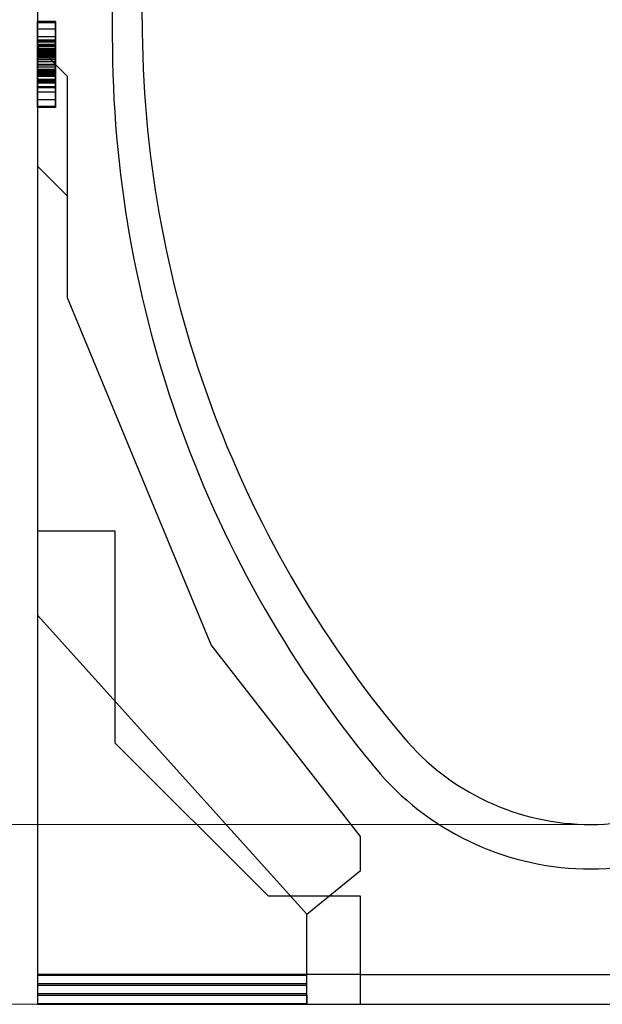
# Model space of a CAD drawing. Units: millimetres. Extents: x 0 to 733, y 0 to 1309.
# Drawn here: x 55 to 103, y 100 to 182 of the extents above; entities that cross this region are included whole.
import ezdxf

# ---------------------------------------------------------------- set-up
doc = ezdxf.new("R2010")
doc.units = ezdxf.units.MM
doc.styles.add('SLDTEXTSTYLE1', font='TXT', dxfattribs={"width": 0.75})
doc.dimstyles.new('SLDDIMSTYLE0', dxfattribs={"dimtxt": 3.5, "dimasz": 3.302, "dimexe": 0, "dimexo": 0.0625, "dimgap": 0.875, "dimtad": 1, "dimdec": 0, "dimlfac": 2, "dimrnd": 1e-09, "dimzin": 12, "dimdsep": 46, "dimtxsty": 'SLDTEXTSTYLE1', "dimsah": 1, "dimcen": 0.09, "dimadec": 0, "dimazin": 3, "dimtfac": 1, "dimtdec": 0, "dimtofl": 0, "dimtmove": 0, "dimatfit": 3, "dimfxl": 0, "dimfrac": 2, "dimtolj": 1, "dimtzin": 12, "dimarcsym": 0})
doc.dimstyles.new('SLDDIMSTYLE2', dxfattribs={"dimtxt": 3.5, "dimasz": 3.302, "dimexe": 0, "dimexo": 0.0625, "dimgap": 0.875, "dimtad": 1, "dimlfac": 2, "dimrnd": 1e-09, "dimzin": 12, "dimdsep": 46, "dimtxsty": 'SLDTEXTSTYLE1', "dimsah": 1, "dimcen": 0.09, "dimadec": 0, "dimazin": 3, "dimtfac": 1, "dimtofl": 0, "dimtmove": 0, "dimatfit": 3, "dimfxl": 0, "dimfrac": 2, "dimtolj": 1, "dimtzin": 12, "dimarcsym": 0})

# ---------------------------------------------------------------- blocks, each defined once
blk = doc.blocks.new('_D')
at = {"color": 179, "linetype": 'Continuous', "lineweight": 18}
for p, q in [((101.472, 115.012), (39.222, 115.012)), ((40.222, 115.012), (40.222, 99.987)), ((82.222, 99.987), (39.222, 99.987))]:
    blk.add_line(p, q, dxfattribs=at)
for points in [[(40.222, 115.012), (39.714, 111.71), (40.73, 111.71)], [(40.222, 99.987), (40.73, 103.289), (39.714, 103.289)]]:
    blk.add_solid(points, dxfattribs=at)
at = {"color": 179, "linetype": 'Continuous', "lineweight": 18, "insert": (35.71, 104.913), "char_height": 3.5, "attachment_point": 1, "rotation": 90, "style": 'SLDTEXTSTYLE1'}
blk.add_mtext('30', dxfattribs=at)
blk = doc.blocks.new('_D_5')
at = {"color": 179, "linetype": 'Continuous', "lineweight": 18}
for p, q in [((56.284, 210.012), (39.222, 210.012)), ((40.222, 210.012), (40.222, 115.012)), ((101.472, 115.012), (39.222, 115.012))]:
    blk.add_line(p, q, dxfattribs=at)
for centre, start, end in [((37.444, 160.835), 63.43495, 116.56505), ((37.444, 164.189), 243.43495, 296.56505)]:
    blk.add_arc(centre, 6.212, start, end, dxfattribs=at)
for points in [[(40.222, 210.012), (39.714, 206.71), (40.73, 206.71)], [(40.222, 115.012), (40.73, 118.314), (39.714, 118.314)]]:
    blk.add_solid(points, dxfattribs=at)
at = {"color": 179, "linetype": 'Continuous', "lineweight": 18, "insert": (35.71, 158.633), "char_height": 3.5, "attachment_point": 1, "rotation": 90, "style": 'SLDTEXTSTYLE1'}
blk.add_mtext('190', dxfattribs=at)
blk = doc.blocks.new('_D_6')
at = {"color": 179, "linetype": 'Continuous', "lineweight": 18}
for p, q in [((56.284, 210.012), (29.387, 210.012)), ((30.387, 210.012), (30.387, 100.012)), ((55.222, 100.012), (29.387, 100.012))]:
    blk.add_line(p, q, dxfattribs=at)
for centre, start, end in [((27.609, 153.335), 63.43495, 116.56505), ((27.609, 156.689), 243.43495, 296.56505)]:
    blk.add_arc(centre, 6.212, start, end, dxfattribs=at)
for points in [[(30.387, 210.012), (29.879, 206.71), (30.895, 206.71)], [(30.387, 100.012), (30.895, 103.314), (29.879, 103.314)]]:
    blk.add_solid(points, dxfattribs=at)
at = {"color": 179, "linetype": 'Continuous', "lineweight": 18, "insert": (25.875, 151.133), "char_height": 3.5, "attachment_point": 1, "rotation": 90, "style": 'SLDTEXTSTYLE1'}
blk.add_mtext('220', dxfattribs=at)

msp = doc.modelspace()

# ---------------------------------------------------------------- linework, layer by layer
at = {"color": 7, "linetype": 'Continuous', "lineweight": 25}
for p, q in [((56.222, 199.2119), (56.222, 139.5119)), ((64.972, 182.2619), (64.972, 198.7119)), ((56.222, 185.2048), (56.222, 139.5119)), ((64.972, 182.2619), (64.972, 185.7505)), ((62.472, 183.7619), (62.472, 180.8699)), ((56.222, 182.1028), (56.222, 175.0119)), ((57.722, 182.1028), (56.222, 182.1028)), ((56.222, 175.0119), (56.222, 182.0119)), ((56.222, 177.9338), (56.222, 182.0119)), ((56.222, 177.0346), (56.222, 182.0119)), ((56.222, 182.0119), (56.222, 180.5574)), ((56.222, 178.2861), (56.222, 182.0119)), ((57.722, 182.0119), (56.222, 182.0119)), ((57.722, 182.1028), (57.722, 175.0119)), ((57.722, 182.0119), (57.722, 175.0119)), ((57.722, 182.0119), (57.722, 177.9338)), ((57.722, 177.0346), (57.722, 182.0119)), ((57.722, 182.0119), (57.722, 180.5574)), ((57.722, 178.2861), (57.722, 182.0119)), ((56.222, 179.7804), (56.222, 181.4665)), ((56.222, 181.4665), (56.222, 179.2832)), ((57.722, 181.4665), (56.222, 181.4665)), ((57.722, 179.7804), (57.722, 181.4665)), ((57.722, 181.4665), (57.722, 179.2832)), ((57.722, 180.8301), (56.222, 180.8301)), ((56.222, 180.5574), (56.222, 179.3727)), ((57.722, 180.5574), (56.222, 180.5574)), ((56.222, 180.5574), (56.222, 179.1937)), ((56.222, 180.4665), (56.222, 178.921)), ((57.722, 180.4665), (56.222, 180.4665)), ((56.222, 178.7392), (56.222, 180.3755)), ((56.222, 180.3755), (56.222, 176.6483)), ((57.722, 180.3755), (56.222, 180.3755)), ((57.722, 180.198), (56.222, 180.198)), ((56.222, 180.1951), (56.222, 177.6483)), ((57.722, 180.1951), (56.222, 180.1951)), ((57.722, 180.5574), (57.722, 179.1937)), ((57.722, 180.5574), (57.722, 179.3727)), ((57.722, 180.4665), (57.722, 178.921)), ((57.722, 180.3755), (57.722, 176.6483)), ((57.722, 178.7392), (57.722, 180.3755)), ((57.722, 180.1951), (57.722, 177.6483)), ((57.722, 180.1625), (56.222, 180.1625)), ((57.722, 180.1255), (56.222, 180.1255)), ((56.222, 179.7392), (56.222, 180.0261)), ((57.722, 180.0261), (56.222, 180.0261)), ((56.222, 180.0119), (56.222, 102.4244)), ((56.222, 180.0119), (56.222, 132.5119)), ((56.222, 180.0119), (56.222, 101.716)), ((56.222, 180.0119), (56.222, 100.7576)), ((56.222, 180.0119), (56.222, 100.0492)), ((58.722, 177.5119), (56.222, 180.0119)), ((57.722, 180.0105), (56.222, 180.0105)), ((57.722, 179.867), (56.222, 179.867)), ((56.222, 178.5119), (56.222, 179.7804)), ((57.722, 179.7804), (56.222, 179.7804)), ((57.722, 179.7392), (56.222, 179.7392)), ((56.222, 179.6909), (56.222, 179.4665)), ((57.722, 179.6909), (56.222, 179.6909)), ((56.222, 175.0119), (56.222, 179.5744)), ((57.722, 179.5744), (56.222, 179.5744)), ((56.222, 179.4665), (56.222, 179.5034)), ((57.722, 179.5034), (56.222, 179.5034)), ((57.722, 179.4665), (56.222, 179.4665)), ((57.722, 179.4451), (56.222, 179.4451)), ((57.722, 179.3727), (56.222, 179.3727)), ((57.722, 179.7392), (57.722, 180.0261)), ((57.722, 178.5119), (57.722, 179.7804)), ((57.722, 179.6909), (57.722, 179.4665)), ((57.722, 175.0119), (57.722, 179.5744)), ((57.722, 179.4665), (57.722, 179.5034)), ((56.222, 179.2832), (56.222, 177.6966)), ((57.722, 179.2832), (56.222, 179.2832)), ((57.722, 179.2648), (56.222, 179.2648)), ((57.722, 179.1937), (56.222, 179.1937)), ((57.722, 179.1611), (56.222, 179.1611)), ((57.722, 179.1525), (56.222, 179.1525)), ((57.722, 179.0801), (56.222, 179.0801)), ((56.222, 179.0687), (56.222, 175.0119)), ((57.722, 179.0687), (56.222, 179.0687)), ((56.222, 178.5048), (56.222, 179.0432)), ((57.722, 179.0432), (56.222, 179.0432)), ((57.722, 178.921), (56.222, 178.921)), ((57.722, 178.7392), (56.222, 178.7392)), ((57.722, 179.2832), (57.722, 177.6966)), ((57.722, 175.0119), (57.722, 179.0687)), ((57.722, 178.5048), (57.722, 179.0432)), ((56.222, 177.269), (56.222, 178.5119)), ((57.722, 178.5119), (56.222, 178.5119)), ((57.722, 178.5048), (56.222, 178.5048)), ((57.722, 178.4665), (56.222, 178.4665)), ((56.222, 178.0119), (56.222, 178.2861)), ((57.722, 178.2861), (56.222, 178.2861)), ((56.222, 178.1028), (56.222, 176.5574)), ((57.722, 178.1028), (56.222, 178.1028)), ((57.722, 178.0119), (56.222, 178.0119)), ((57.722, 177.9338), (56.222, 177.9338)), ((57.722, 177.9295), (56.222, 177.9295)), ((57.722, 177.8528), (56.222, 177.8528)), ((56.222, 177.8301), (56.222, 175.0119)), ((56.222, 177.8301), (56.222, 177.5119)), ((57.722, 177.8301), (56.222, 177.8301)), ((57.722, 177.8003), (56.222, 177.8003)), ((57.722, 177.7875), (56.222, 177.7875)), ((57.722, 177.7633), (56.222, 177.7633)), ((57.722, 177.7562), (56.222, 177.7562)), ((57.722, 177.7463), (56.222, 177.7463)), ((57.722, 177.7378), (56.222, 177.7378)), ((57.722, 177.269), (57.722, 178.5119)), ((57.722, 178.0119), (57.722, 178.2861)), ((57.722, 178.1028), (57.722, 176.5574)), ((57.722, 177.8301), (57.722, 175.0119)), ((57.722, 177.8301), (57.722, 177.5119)), ((56.222, 177.6966), (56.222, 175.5574)), ((57.722, 177.6966), (56.222, 177.6966)), ((57.722, 177.6483), (56.222, 177.6483)), ((56.222, 177.6227), (56.222, 177.6412)), ((57.722, 177.6412), (56.222, 177.6412)), ((57.722, 177.6227), (56.222, 177.6227)), ((57.722, 177.5119), (56.222, 177.5119)), ((56.222, 175.5574), (56.222, 177.269)), ((57.722, 177.269), (56.222, 177.269)), ((56.222, 177.2633), (56.222, 177.2335)), ((57.722, 177.2633), (56.222, 177.2633)), ((57.722, 177.2335), (56.222, 177.2335)), ((56.222, 176.965), (56.222, 177.1937)), ((56.222, 177.1937), (56.222, 177.1653)), ((57.722, 177.1937), (56.222, 177.1937)), ((57.722, 177.1653), (56.222, 177.1653)), ((57.722, 177.0346), (56.222, 177.0346)), ((57.722, 176.965), (56.222, 176.965)), ((57.722, 177.6966), (57.722, 175.5574)), ((57.722, 177.6227), (57.722, 177.6412)), ((57.722, 175.5574), (57.722, 177.269)), ((57.722, 177.2633), (57.722, 177.2335)), ((57.722, 177.1937), (57.722, 177.1653)), ((57.722, 176.965), (57.722, 177.1937)), ((58.722, 159.0119), (58.722, 177.5119)), ((56.222, 176.6483), (56.222, 175.0119)), ((57.722, 176.6483), (56.222, 176.6483)), ((57.722, 176.5574), (56.222, 176.5574)), ((56.222, 175.0119), (56.222, 176.1937)), ((57.722, 176.1937), (56.222, 176.1937)), ((57.722, 176.6483), (57.722, 175.0119)), ((57.722, 176.1937), (57.722, 175.0119)), ((57.722, 175.5574), (56.222, 175.5574)), ((57.722, 175.0119), (56.222, 175.0119)), ((57.722, 174.921), (56.222, 174.921)), ((56.222, 170.0119), (56.222, 132.5119)), ((56.222, 170.0119), (56.222, 100.8826)), ((56.222, 170.0119), (56.222, 101.591)), ((58.722, 167.5119), (56.222, 170.0119)), ((58.722, 159.0119), (58.722, 167.5119)), ((70.722, 130.0119), (58.722, 159.0119)), ((56.222, 139.5119), (56.222, 102.5119)), ((56.222, 139.5119), (56.222, 100.0117)), ((62.722, 139.5119), (56.222, 139.5119)), ((62.722, 121.8119), (62.722, 139.5119)), ((56.222, 132.5119), (78.722, 107.5119)), ((83.222, 114.0119), (70.722, 130.0119)), ((75.522, 109.0119), (62.722, 121.8119)), ((83.222, 111.1769), (83.222, 114.0119)), ((78.722, 107.5119), (83.222, 111.1769)), ((83.222, 109.0119), (75.522, 109.0119)), ((83.222, 102.4869), (83.222, 109.0119)), ((83.222, 99.9867), (83.222, 109.0119)), ((83.222, 100.0117), (83.222, 109.0119)), ((83.222, 102.5119), (83.222, 109.0119)), ((78.722, 102.4244), (78.722, 107.5119)), ((78.722, 101.716), (78.722, 107.5119)), ((78.722, 101.591), (78.722, 107.5119)), ((78.722, 100.8826), (78.722, 107.5119)), ((78.722, 100.0492), (78.722, 107.5119)), ((78.722, 100.7576), (78.722, 107.5119)), ((56.222, 102.5119), (56.222, 102.4244)), ((56.222, 102.5119), (83.222, 102.5119)), ((56.222, 102.4244), (78.722, 102.4244)), ((78.722, 101.716), (78.722, 102.4244)), ((83.222, 102.5119), (83.222, 102.4869)), ((83.222, 102.4869), (121.722, 102.4869)), ((56.222, 101.716), (56.222, 101.591)), ((56.222, 101.716), (78.722, 101.716)), ((56.222, 101.591), (78.722, 101.591)), ((78.722, 100.8826), (78.722, 101.591)), ((56.222, 100.8826), (56.222, 100.7576)), ((56.222, 100.8826), (78.722, 100.8826)), ((56.222, 100.7576), (78.722, 100.7576)), ((78.722, 100.7576), (78.722, 100.0492)), ((56.222, 100.0492), (56.222, 100.0117)), ((56.222, 100.0492), (78.722, 100.0492)), ((56.222, 100.0117), (83.222, 100.0117)), ((83.222, 100.0117), (83.222, 99.9867)), ((83.222, 99.9867), (121.722, 99.9867))]:
    msp.add_line(p, q, dxfattribs=at)
for centre, radius, start, end in [((158.2523, 182.2616), 93.2803, 179.999785, 219.966673), ((158.2523, 182.2616), 93.2803, 179.999785, 219.966673), ((158.2522, 180.7616), 95.7803, 179.935176, 219.966673), ((158.2522, 180.7616), 95.7803, 179.935176, 219.966673), ((102.472, 135.5119), 20.5, 219.967356, 320.032644), ((102.472, 135.5119), 20.5, 219.967356, 320.032644), ((102.472, 134.8242), 23.5301, 221.483259, 318.516741), ((102.472, 134.8242), 23.5301, 221.483259, 318.516741)]:
    msp.add_arc(centre, radius, start, end, dxfattribs=at)
for points, knots in [([(56.222, 180.0261), (56.222, 180.3868), (56.222, 181.1074), (56.222, 181.7805), (56.222, 182.0658), (56.222, 182.0905), (56.222, 182.1028)], [0, 0, 0, 0, 0.279568, 0.5583993, 0.7789898, 1, 1, 1, 1]), ([(56.222, 177.7633), (56.222, 178.1435), (56.222, 178.9042), (56.222, 179.9877), (56.222, 180.9119), (56.222, 181.5954), (56.222, 182.0294), (56.222, 182.0783), (56.222, 182.1028)], [0, 0, 0, 0, 0.18675785, 0.37368819, 0.56033682, 0.70704382, 0.85350852, 1, 1, 1, 1]), ([(56.222, 182.1028), (56.222, 182.089), (56.222, 182.0615), (56.222, 181.6713), (56.222, 180.9843), (56.222, 180.4601), (56.222, 180.198)], [0, 0, 0, 0, 0.2811575, 0.5605304, 0.7802833, 1, 1, 1, 1]), ([(56.222, 177.7875), (56.222, 178.2106), (56.222, 179.0567), (56.222, 180.2321), (56.222, 181.1539), (56.222, 181.7626), (56.222, 182.0644), (56.222, 182.09), (56.222, 182.1028)], [0, 0, 0, 0, 0.186668, 0.3733192, 0.5597864, 0.7065435, 0.8530763, 1, 1, 1, 1]), ([(56.222, 182.1028), (56.222, 182.0902), (56.222, 182.065), (56.222, 181.7808), (56.222, 181.1454), (56.222, 180.2314), (56.222, 179.518), (56.222, 179.1611)], [0, 0, 0, 0, 0.1871793, 0.373972, 0.560231, 0.7799425, 1, 1, 1, 1]), ([(56.222, 177.8528), (56.222, 178.2627), (56.222, 179.0828), (56.222, 180.2365), (56.222, 181.2686), (56.222, 181.9949), (56.222, 182.0668), (56.222, 182.1028)], [0, 0, 0, 0, 0.1868698, 0.373903, 0.5605535, 0.7800368, 1, 1, 1, 1]), ([(56.222, 182.1028), (56.222, 182.0792), (56.222, 182.0322), (56.222, 181.4615), (56.222, 180.619), (56.222, 180.0004), (56.222, 179.6909)], [0, 0, 0, 0, 0.2805652, 0.5597015, 0.7797275, 1, 1, 1, 1]), ([(56.222, 182.1028), (56.222, 182.0571), (56.222, 181.9657), (56.222, 181.2779), (56.222, 180.3634), (56.222, 179.7516), (56.222, 179.4451)], [0, 0, 0, 0, 0.2796648, 0.5592212, 0.7792138, 1, 1, 1, 1]), ([(56.222, 180.3755), (56.222, 180.6323), (56.222, 181.0909), (56.222, 181.7936), (56.222, 182.1028)], [0, 0, 0, 0, 0.5600043, 1, 1, 1, 1]), ([(56.222, 182.0119), (56.222, 181.9994), (56.222, 181.9743), (56.222, 181.6924), (56.222, 181.0502), (56.222, 180.13), (56.222, 179.4304), (56.222, 179.0801)], [0, 0, 0, 0, 0.187193, 0.3738825, 0.560059, 0.7797399, 1, 1, 1, 1]), ([(56.222, 182.0119), (56.222, 181.9981), (56.222, 181.9705), (56.222, 181.5074), (56.222, 180.8451), (56.222, 180.3901), (56.222, 180.1625)], [0, 0, 0, 0, 0.2809192, 0.5590868, 0.779449, 1, 1, 1, 1]), ([(57.722, 182.1028), (57.722, 182.089), (57.722, 182.0615), (57.722, 181.6713), (57.722, 180.9843), (57.722, 180.4601), (57.722, 180.198)], [0, 0, 0, 0, 0.2811575, 0.5605304, 0.7802833, 1, 1, 1, 1]), ([(57.722, 180.0261), (57.722, 180.3868), (57.722, 181.1074), (57.722, 181.7805), (57.722, 182.0658), (57.722, 182.0905), (57.722, 182.1028)], [0, 0, 0, 0, 0.279568, 0.5583993, 0.7789898, 1, 1, 1, 1]), ([(57.722, 177.7875), (57.722, 178.2106), (57.722, 179.0567), (57.722, 180.2321), (57.722, 181.1539), (57.722, 181.7626), (57.722, 182.0644), (57.722, 182.09), (57.722, 182.1028)], [0, 0, 0, 0, 0.186668, 0.3733192, 0.5597864, 0.7065435, 0.8530763, 1, 1, 1, 1]), ([(57.722, 182.1028), (57.722, 182.0902), (57.722, 182.065), (57.722, 181.7808), (57.722, 181.1454), (57.722, 180.2314), (57.722, 179.518), (57.722, 179.1611)], [0, 0, 0, 0, 0.1871793, 0.373972, 0.560231, 0.7799425, 1, 1, 1, 1]), ([(57.722, 182.1028), (57.722, 182.0792), (57.722, 182.0322), (57.722, 181.4615), (57.722, 180.619), (57.722, 180.0004), (57.722, 179.6909)], [0, 0, 0, 0, 0.2805652, 0.5597015, 0.7797275, 1, 1, 1, 1]), ([(57.722, 177.8528), (57.722, 178.2627), (57.722, 179.0828), (57.722, 180.2365), (57.722, 181.2686), (57.722, 181.9949), (57.722, 182.0668), (57.722, 182.1028)], [0, 0, 0, 0, 0.1868698, 0.373903, 0.5605535, 0.7800368, 1, 1, 1, 1]), ([(57.722, 180.3755), (57.722, 180.6323), (57.722, 181.0909), (57.722, 181.7936), (57.722, 182.1028)], [0, 0, 0, 0, 0.5600043, 1, 1, 1, 1]), ([(57.722, 177.7633), (57.722, 178.1435), (57.722, 178.9042), (57.722, 179.9877), (57.722, 180.9119), (57.722, 181.5954), (57.722, 182.0294), (57.722, 182.0783), (57.722, 182.1028)], [0, 0, 0, 0, 0.18675785, 0.37368819, 0.56033682, 0.70704382, 0.85350852, 1, 1, 1, 1]), ([(57.722, 182.1028), (57.722, 182.0571), (57.722, 181.9657), (57.722, 181.2779), (57.722, 180.3634), (57.722, 179.7516), (57.722, 179.4451)], [0, 0, 0, 0, 0.2796648, 0.5592212, 0.7792138, 1, 1, 1, 1]), ([(57.722, 182.0119), (57.722, 181.9981), (57.722, 181.9705), (57.722, 181.5074), (57.722, 180.8451), (57.722, 180.3901), (57.722, 180.1625)], [0, 0, 0, 0, 0.2809192, 0.5590868, 0.779449, 1, 1, 1, 1]), ([(57.722, 182.0119), (57.722, 181.9994), (57.722, 181.9743), (57.722, 181.6924), (57.722, 181.0502), (57.722, 180.13), (57.722, 179.4304), (57.722, 179.0801)], [0, 0, 0, 0, 0.187193, 0.3738825, 0.560059, 0.7797399, 1, 1, 1, 1]), ([(56.222, 180.8301), (56.222, 180.8066), (56.222, 180.7595), (56.222, 180.3222), (56.222, 179.9606), (56.222, 179.7392)], [0, 0, 0, 0, 0.278465, 0.5583116, 1, 1, 1, 1]), ([(56.222, 180.1255), (56.222, 180.234), (56.222, 180.4504), (56.222, 180.6784), (56.222, 180.8059), (56.222, 180.822), (56.222, 180.8301)], [0, 0, 0, 0, 0.2799159, 0.5586368, 0.7794126, 1, 1, 1, 1]), ([(56.222, 180.8301), (56.222, 180.786), (56.222, 180.6971), (56.222, 180.0978), (56.222, 179.3027), (56.222, 178.2878), (56.222, 177.6048), (56.222, 177.2633)], [0, 0, 0, 0, 0.1229232, 0.2478589, 0.4982336, 0.7491689, 1, 1, 1, 1]), ([(56.222, 179.867), (56.222, 179.9936), (56.222, 180.2462), (56.222, 180.578), (56.222, 180.8047), (56.222, 180.8216), (56.222, 180.8301)], [0, 0, 0, 0, 0.2808554, 0.5606941, 0.7799443, 1, 1, 1, 1]), ([(56.222, 180.0105), (56.222, 180.0635), (56.222, 180.1695), (56.222, 180.3151), (56.222, 180.4317), (56.222, 180.5562), (56.222, 180.5568), (56.222, 180.5574)], [0, 0, 0, 0, 0.1252083, 0.2502463, 0.3752982, 0.5002577, 1, 1, 1, 1]), ([(56.222, 180.4665), (56.222, 180.431), (56.222, 180.36), (56.222, 179.9132), (56.222, 179.2911), (56.222, 178.5548), (56.222, 178.0101), (56.222, 177.7378)], [0, 0, 0, 0, 0.1859439, 0.3723598, 0.5591404, 0.7796304, 1, 1, 1, 1]), ([(56.222, 179.5034), (56.222, 179.6522), (56.222, 179.9489), (56.222, 180.2652), (56.222, 180.4359), (56.222, 180.4563), (56.222, 180.4665)], [0, 0, 0, 0, 0.2799764, 0.5583639, 0.7792781, 1, 1, 1, 1]), ([(56.222, 180.4665), (56.222, 180.4552), (56.222, 180.4327), (56.222, 180.149), (56.222, 179.5363), (56.222, 178.6685), (56.222, 178.0603), (56.222, 177.7562)], [0, 0, 0, 0, 0.1251224, 0.250162, 0.4992453, 0.7496152, 1, 1, 1, 1]), ([(56.222, 179.1525), (56.222, 179.3458), (56.222, 179.7309), (56.222, 180.1898), (56.222, 180.4336), (56.222, 180.4555), (56.222, 180.4665)], [0, 0, 0, 0, 0.2805883, 0.5590639, 0.7792714, 1, 1, 1, 1]), ([(56.222, 179.2648), (56.222, 179.4432), (56.222, 179.7982), (56.222, 180.225), (56.222, 180.3587), (56.222, 180.3699), (56.222, 180.3755)], [0, 0, 0, 0, 0.2805516, 0.558236, 0.7786489, 1, 1, 1, 1]), ([(56.222, 180.198), (56.222, 179.9035), (56.222, 179.3134), (56.222, 178.4629), (56.222, 178.0183), (56.222, 177.7463)], [0, 0, 0, 0, 0.2788589, 0.558851, 1, 1, 1, 1]), ([(57.722, 180.8301), (57.722, 180.8066), (57.722, 180.7595), (57.722, 180.3222), (57.722, 179.9606), (57.722, 179.7392)], [0, 0, 0, 0, 0.278465, 0.5583116, 1, 1, 1, 1]), ([(57.722, 180.1255), (57.722, 180.234), (57.722, 180.4504), (57.722, 180.6784), (57.722, 180.8059), (57.722, 180.822), (57.722, 180.8301)], [0, 0, 0, 0, 0.2799159, 0.5586368, 0.7794126, 1, 1, 1, 1]), ([(57.722, 180.8301), (57.722, 180.786), (57.722, 180.6971), (57.722, 180.0978), (57.722, 179.3027), (57.722, 178.2878), (57.722, 177.6048), (57.722, 177.2633)], [0, 0, 0, 0, 0.1229232, 0.2478589, 0.4982336, 0.7491689, 1, 1, 1, 1]), ([(57.722, 179.867), (57.722, 179.9936), (57.722, 180.2462), (57.722, 180.578), (57.722, 180.8047), (57.722, 180.8216), (57.722, 180.8301)], [0, 0, 0, 0, 0.2808554, 0.5606941, 0.7799443, 1, 1, 1, 1]), ([(57.722, 180.0105), (57.722, 180.0635), (57.722, 180.1695), (57.722, 180.3151), (57.722, 180.4317), (57.722, 180.5562), (57.722, 180.5568), (57.722, 180.5574)], [0, 0, 0, 0, 0.1252083, 0.2502463, 0.3752982, 0.5002577, 1, 1, 1, 1]), ([(57.722, 179.1525), (57.722, 179.3458), (57.722, 179.7309), (57.722, 180.1898), (57.722, 180.4336), (57.722, 180.4555), (57.722, 180.4665)], [0, 0, 0, 0, 0.2805883, 0.5590639, 0.7792714, 1, 1, 1, 1]), ([(57.722, 180.4665), (57.722, 180.4552), (57.722, 180.4327), (57.722, 180.149), (57.722, 179.5363), (57.722, 178.6685), (57.722, 178.0603), (57.722, 177.7562)], [0, 0, 0, 0, 0.1251224, 0.250162, 0.4992453, 0.7496152, 1, 1, 1, 1]), ([(57.722, 179.5034), (57.722, 179.6522), (57.722, 179.9489), (57.722, 180.2652), (57.722, 180.4359), (57.722, 180.4563), (57.722, 180.4665)], [0, 0, 0, 0, 0.2799764, 0.5583639, 0.7792781, 1, 1, 1, 1]), ([(57.722, 180.4665), (57.722, 180.431), (57.722, 180.36), (57.722, 179.9132), (57.722, 179.2911), (57.722, 178.5548), (57.722, 178.0101), (57.722, 177.7378)], [0, 0, 0, 0, 0.1859439, 0.3723598, 0.5591404, 0.7796304, 1, 1, 1, 1]), ([(57.722, 179.2648), (57.722, 179.4432), (57.722, 179.7982), (57.722, 180.225), (57.722, 180.3587), (57.722, 180.3699), (57.722, 180.3755)], [0, 0, 0, 0, 0.2805516, 0.558236, 0.7786489, 1, 1, 1, 1]), ([(57.722, 180.198), (57.722, 179.9035), (57.722, 179.3134), (57.722, 178.4629), (57.722, 178.0183), (57.722, 177.7463)], [0, 0, 0, 0, 0.2788589, 0.558851, 1, 1, 1, 1]), ([(56.222, 180.1625), (56.222, 179.8473), (56.222, 179.2174), (56.222, 178.4759), (56.222, 178.0774), (56.222, 177.9789), (56.222, 177.9295)], [0, 0, 0, 0, 0.2796507, 0.5588524, 0.7791171, 1, 1, 1, 1]), ([(56.222, 179.0432), (56.222, 179.2096), (56.222, 179.4414), (56.222, 179.8154), (56.222, 180.0224), (56.222, 180.1255)], [0, 0, 0, 0, 0.5610462, 0.7813188, 1, 1, 1, 1]), ([(56.222, 179.1937), (56.222, 179.187), (56.222, 179.1786), (56.222, 179.3102), (56.222, 179.4698), (56.222, 179.7168), (56.222, 179.9127), (56.222, 180.0105)], [0, 0, 0, 0, 0.5010182, 0.626052, 0.7508575, 0.8756622, 1, 1, 1, 1]), ([(56.222, 176.1937), (56.222, 176.2045), (56.222, 176.2262), (56.222, 176.436), (56.222, 176.9491), (56.222, 177.7849), (56.222, 178.8175), (56.222, 179.5172), (56.222, 179.867)], [0, 0, 0, 0, 0.0622324, 0.1246366, 0.2493869, 0.4992824, 0.7496969, 1, 1, 1, 1]), ([(56.222, 179.3727), (56.222, 179.4784), (56.222, 179.6669), (56.222, 179.7171), (56.222, 179.7392)], [0, 0, 0, 0, 0.5608248, 1, 1, 1, 1]), ([(56.222, 179.7392), (56.222, 179.7137), (56.222, 179.663), (56.222, 179.1758), (56.222, 178.4871), (56.222, 178.0295), (56.222, 177.8003)], [0, 0, 0, 0, 0.2801387, 0.5592515, 0.7791736, 1, 1, 1, 1]), ([(56.222, 179.5744), (56.222, 179.3742), (56.222, 179.0164), (56.222, 178.8239), (56.222, 178.7392)], [0, 0, 0, 0, 0.5597365, 1, 1, 1, 1]), ([(56.222, 179.4451), (56.222, 179.0459), (56.222, 178.2473), (56.222, 177.1053), (56.222, 176.1345), (56.222, 175.4285), (56.222, 174.9899), (56.222, 174.944), (56.222, 174.921)], [0, 0, 0, 0, 0.1868117, 0.3736956, 0.5603048, 0.7069526, 0.8534256, 1, 1, 1, 1]), ([(57.722, 180.1625), (57.722, 179.8473), (57.722, 179.2174), (57.722, 178.4759), (57.722, 178.0774), (57.722, 177.9789), (57.722, 177.9295)], [0, 0, 0, 0, 0.2796507, 0.5588524, 0.7791171, 1, 1, 1, 1]), ([(57.722, 179.0432), (57.722, 179.2096), (57.722, 179.4414), (57.722, 179.8154), (57.722, 180.0224), (57.722, 180.1255)], [0, 0, 0, 0, 0.5610462, 0.7813188, 1, 1, 1, 1]), ([(57.722, 179.1937), (57.722, 179.187), (57.722, 179.1786), (57.722, 179.3102), (57.722, 179.4698), (57.722, 179.7168), (57.722, 179.9127), (57.722, 180.0105)], [0, 0, 0, 0, 0.5010182, 0.626052, 0.7508575, 0.8756622, 1, 1, 1, 1]), ([(57.722, 176.1937), (57.722, 176.2045), (57.722, 176.2262), (57.722, 176.436), (57.722, 176.9491), (57.722, 177.7849), (57.722, 178.8175), (57.722, 179.5172), (57.722, 179.867)], [0, 0, 0, 0, 0.0622324, 0.1246366, 0.2493869, 0.4992824, 0.7496969, 1, 1, 1, 1]), ([(57.722, 179.7392), (57.722, 179.7137), (57.722, 179.663), (57.722, 179.1758), (57.722, 178.4871), (57.722, 178.0295), (57.722, 177.8003)], [0, 0, 0, 0, 0.2801387, 0.5592515, 0.7791736, 1, 1, 1, 1]), ([(57.722, 179.3727), (57.722, 179.4784), (57.722, 179.6669), (57.722, 179.7171), (57.722, 179.7392)], [0, 0, 0, 0, 0.5608248, 1, 1, 1, 1]), ([(57.722, 179.5744), (57.722, 179.3742), (57.722, 179.0164), (57.722, 178.8239), (57.722, 178.7392)], [0, 0, 0, 0, 0.5597365, 1, 1, 1, 1]), ([(57.722, 179.4451), (57.722, 179.0459), (57.722, 178.2473), (57.722, 177.1053), (57.722, 176.1345), (57.722, 175.4285), (57.722, 174.9899), (57.722, 174.944), (57.722, 174.921)], [0, 0, 0, 0, 0.1868117, 0.3736956, 0.5603048, 0.7069526, 0.8534256, 1, 1, 1, 1]), ([(56.222, 176.6483), (56.222, 176.6579), (56.222, 176.6771), (56.222, 176.933), (56.222, 177.5561), (56.222, 178.3815), (56.222, 178.9704), (56.222, 179.2648)], [0, 0, 0, 0, 0.125287, 0.2503836, 0.4988667, 0.7495312, 1, 1, 1, 1]), ([(56.222, 179.1611), (56.222, 178.7478), (56.222, 177.9216), (56.222, 176.7727), (56.222, 175.7691), (56.222, 175.0206), (56.222, 174.9542), (56.222, 174.921)], [0, 0, 0, 0, 0.1869224, 0.3737094, 0.5602994, 0.7800659, 1, 1, 1, 1]), ([(56.222, 176.5574), (56.222, 176.5818), (56.222, 176.6306), (56.222, 177.0794), (56.222, 177.6668), (56.222, 178.3786), (56.222, 178.8946), (56.222, 179.1525)], [0, 0, 0, 0, 0.1860136, 0.3722098, 0.5592021, 0.7796882, 1, 1, 1, 1]), ([(56.222, 179.0801), (56.222, 178.6993), (56.222, 177.938), (56.222, 176.8698), (56.222, 175.9796), (56.222, 175.3736), (56.222, 175.0885), (56.222, 175.0374), (56.222, 175.0119)], [0, 0, 0, 0, 0.18675503, 0.37346043, 0.5601024, 0.70644722, 0.85327825, 1, 1, 1, 1]), ([(57.722, 176.6483), (57.722, 176.6579), (57.722, 176.6771), (57.722, 176.933), (57.722, 177.5561), (57.722, 178.3815), (57.722, 178.9704), (57.722, 179.2648)], [0, 0, 0, 0, 0.125287, 0.2503836, 0.4988667, 0.7495312, 1, 1, 1, 1]), ([(57.722, 179.1611), (57.722, 178.7478), (57.722, 177.9216), (57.722, 176.7727), (57.722, 175.7691), (57.722, 175.0206), (57.722, 174.9542), (57.722, 174.921)], [0, 0, 0, 0, 0.1869224, 0.3737094, 0.5602994, 0.7800659, 1, 1, 1, 1]), ([(57.722, 176.5574), (57.722, 176.5818), (57.722, 176.6306), (57.722, 177.0794), (57.722, 177.6668), (57.722, 178.3786), (57.722, 178.8946), (57.722, 179.1525)], [0, 0, 0, 0, 0.1860136, 0.3722098, 0.5592021, 0.7796882, 1, 1, 1, 1]), ([(57.722, 179.0801), (57.722, 178.6993), (57.722, 177.938), (57.722, 176.8698), (57.722, 175.9796), (57.722, 175.3736), (57.722, 175.0885), (57.722, 175.0374), (57.722, 175.0119)], [0, 0, 0, 0, 0.18675503, 0.37346043, 0.5601024, 0.70644722, 0.85327825, 1, 1, 1, 1]), ([(56.222, 175.0119), (56.222, 175.4216), (56.222, 176.2408), (56.222, 177.4204), (56.222, 178.0932), (56.222, 178.5048)], [0, 0, 0, 0, 0.2796662, 0.5593291, 1, 1, 1, 1]), ([(56.222, 178.4665), (56.222, 178.4379), (56.222, 178.3869), (56.222, 178.1268), (56.222, 178.0119)], [0, 0, 0, 0, 0.5584477, 1, 1, 1, 1]), ([(56.222, 177.6412), (56.222, 177.7631), (56.222, 178.0059), (56.222, 178.313), (56.222, 178.4522), (56.222, 178.4617), (56.222, 178.4665)], [0, 0, 0, 0, 0.2808499, 0.5591225, 0.7791498, 1, 1, 1, 1]), ([(56.222, 177.9295), (56.222, 177.6929), (56.222, 177.2188), (56.222, 176.206), (56.222, 175.4649), (56.222, 175.0119)], [0, 0, 0, 0, 0.2790923, 0.5594128, 1, 1, 1, 1]), ([(56.222, 174.921), (56.222, 174.9341), (56.222, 174.9604), (56.222, 175.2548), (56.222, 175.8632), (56.222, 176.7806), (56.222, 177.4951), (56.222, 177.8528)], [0, 0, 0, 0, 0.18719676, 0.37401903, 0.56047591, 0.77990756, 1, 1, 1, 1]), ([(56.222, 175.0119), (56.222, 175.5601), (56.222, 176.3822), (56.222, 177.3394), (56.222, 177.8009), (56.222, 177.8203), (56.222, 177.8301)], [0, 0, 0, 0, 0.5017069, 0.7523164, 0.8753878, 1, 1, 1, 1]), ([(56.222, 176.5574), (56.222, 176.5789), (56.222, 176.6218), (56.222, 177.1039), (56.222, 177.5544), (56.222, 177.8301)], [0, 0, 0, 0, 0.2793767, 0.5589003, 1, 1, 1, 1]), ([(56.222, 177.8003), (56.222, 177.4877), (56.222, 176.8632), (56.222, 176.0231), (56.222, 175.3645), (56.222, 174.9592), (56.222, 174.9337), (56.222, 174.921)], [0, 0, 0, 0, 0.1867214, 0.3731381, 0.559929, 0.7794413, 1, 1, 1, 1]), ([(56.222, 174.921), (56.222, 174.9342), (56.222, 174.9605), (56.222, 175.2374), (56.222, 175.8051), (56.222, 176.7137), (56.222, 177.4291), (56.222, 177.7875)], [0, 0, 0, 0, 0.1872059, 0.3741551, 0.5607539, 0.7799646, 1, 1, 1, 1]), ([(56.222, 174.921), (56.222, 174.9392), (56.222, 174.9754), (56.222, 175.3533), (56.222, 175.9877), (56.222, 176.8351), (56.222, 177.4536), (56.222, 177.7633)], [0, 0, 0, 0, 0.1867715, 0.3731781, 0.5596186, 0.7794992, 1, 1, 1, 1]), ([(56.222, 177.7562), (56.222, 177.5752), (56.222, 177.2137), (56.222, 176.7982), (56.222, 176.5835), (56.222, 176.5661), (56.222, 176.5574)], [0, 0, 0, 0, 0.2799018, 0.5591403, 0.7792171, 1, 1, 1, 1]), ([(56.222, 177.7463), (56.222, 177.5666), (56.222, 177.2458), (56.222, 176.8308), (56.222, 176.6483)], [0, 0, 0, 0, 0.5602531, 1, 1, 1, 1]), ([(56.222, 177.7378), (56.222, 177.5671), (56.222, 177.2264), (56.222, 176.8078), (56.222, 176.5822), (56.222, 176.5657), (56.222, 176.5574)], [0, 0, 0, 0, 0.28037962, 0.55976822, 0.77947001, 1, 1, 1, 1]), ([(57.722, 175.0119), (57.722, 175.4216), (57.722, 176.2408), (57.722, 177.4204), (57.722, 178.0932), (57.722, 178.5048)], [0, 0, 0, 0, 0.2796662, 0.5593291, 1, 1, 1, 1]), ([(57.722, 177.6412), (57.722, 177.7631), (57.722, 178.0059), (57.722, 178.313), (57.722, 178.4522), (57.722, 178.4617), (57.722, 178.4665)], [0, 0, 0, 0, 0.2808499, 0.5591225, 0.7791498, 1, 1, 1, 1]), ([(57.722, 178.4665), (57.722, 178.4379), (57.722, 178.3869), (57.722, 178.1268), (57.722, 178.0119)], [0, 0, 0, 0, 0.5584477, 1, 1, 1, 1]), ([(57.722, 177.9295), (57.722, 177.6929), (57.722, 177.2188), (57.722, 176.206), (57.722, 175.4649), (57.722, 175.0119)], [0, 0, 0, 0, 0.2790923, 0.5594128, 1, 1, 1, 1]), ([(57.722, 174.921), (57.722, 174.9341), (57.722, 174.9604), (57.722, 175.2548), (57.722, 175.8632), (57.722, 176.7806), (57.722, 177.4951), (57.722, 177.8528)], [0, 0, 0, 0, 0.18719676, 0.37401903, 0.56047591, 0.77990756, 1, 1, 1, 1]), ([(57.722, 175.0119), (57.722, 175.5601), (57.722, 176.3822), (57.722, 177.3394), (57.722, 177.8009), (57.722, 177.8203), (57.722, 177.8301)], [0, 0, 0, 0, 0.5017069, 0.7523164, 0.8753878, 1, 1, 1, 1]), ([(57.722, 176.5574), (57.722, 176.5789), (57.722, 176.6218), (57.722, 177.1039), (57.722, 177.5544), (57.722, 177.8301)], [0, 0, 0, 0, 0.2793767, 0.5589003, 1, 1, 1, 1]), ([(57.722, 177.8003), (57.722, 177.4877), (57.722, 176.8632), (57.722, 176.0231), (57.722, 175.3645), (57.722, 174.9592), (57.722, 174.9337), (57.722, 174.921)], [0, 0, 0, 0, 0.1867214, 0.3731381, 0.559929, 0.7794413, 1, 1, 1, 1]), ([(57.722, 174.921), (57.722, 174.9342), (57.722, 174.9605), (57.722, 175.2374), (57.722, 175.8051), (57.722, 176.7137), (57.722, 177.4291), (57.722, 177.7875)], [0, 0, 0, 0, 0.1872059, 0.3741551, 0.5607539, 0.7799646, 1, 1, 1, 1]), ([(57.722, 174.921), (57.722, 174.9392), (57.722, 174.9754), (57.722, 175.3533), (57.722, 175.9877), (57.722, 176.8351), (57.722, 177.4536), (57.722, 177.7633)], [0, 0, 0, 0, 0.1867715, 0.3731781, 0.5596186, 0.7794992, 1, 1, 1, 1]), ([(57.722, 177.7562), (57.722, 177.5752), (57.722, 177.2137), (57.722, 176.7982), (57.722, 176.5835), (57.722, 176.5661), (57.722, 176.5574)], [0, 0, 0, 0, 0.2799018, 0.5591403, 0.7792171, 1, 1, 1, 1]), ([(57.722, 177.7463), (57.722, 177.5666), (57.722, 177.2458), (57.722, 176.8308), (57.722, 176.6483)], [0, 0, 0, 0, 0.5602531, 1, 1, 1, 1]), ([(57.722, 177.7378), (57.722, 177.5671), (57.722, 177.2264), (57.722, 176.8078), (57.722, 176.5822), (57.722, 176.5657), (57.722, 176.5574)], [0, 0, 0, 0, 0.28037962, 0.55976822, 0.77947001, 1, 1, 1, 1]), ([(56.222, 176.1937), (56.222, 176.2239), (56.222, 176.2843), (56.222, 176.7081), (56.222, 177.1626), (56.222, 177.4693), (56.222, 177.6227)], [0, 0, 0, 0, 0.2785997, 0.5584569, 0.779135, 1, 1, 1, 1]), ([(56.222, 177.5119), (56.222, 177.097), (56.222, 176.2671), (56.222, 175.4071), (56.222, 174.9752), (56.222, 174.9391), (56.222, 174.921)], [0, 0, 0, 0, 0.2796577, 0.5593874, 0.7794816, 1, 1, 1, 1]), ([(56.222, 177.2335), (56.222, 176.9881), (56.222, 176.6808), (56.222, 176.38), (56.222, 176.2266), (56.222, 176.2069), (56.222, 176.1937)], [0, 0, 0, 0, 0.4992064, 0.6251015, 0.7505929, 1, 1, 1, 1]), ([(56.222, 177.1653), (56.222, 177.026), (56.222, 176.7484), (56.222, 176.4034), (56.222, 176.2159), (56.222, 176.2011), (56.222, 176.1937)], [0, 0, 0, 0, 0.2805939, 0.5594047, 0.7794457, 1, 1, 1, 1]), ([(56.222, 174.921), (56.222, 174.9285), (56.222, 174.9435), (56.222, 175.1052), (56.222, 175.4943), (56.222, 176.1727), (56.222, 176.7005), (56.222, 176.965)], [0, 0, 0, 0, 0.1872241, 0.3741767, 0.5603888, 0.7796581, 1, 1, 1, 1]), ([(57.722, 176.1937), (57.722, 176.2239), (57.722, 176.2843), (57.722, 176.7081), (57.722, 177.1626), (57.722, 177.4693), (57.722, 177.6227)], [0, 0, 0, 0, 0.2785997, 0.5584569, 0.779135, 1, 1, 1, 1]), ([(57.722, 177.5119), (57.722, 177.097), (57.722, 176.2671), (57.722, 175.4071), (57.722, 174.9752), (57.722, 174.9391), (57.722, 174.921)], [0, 0, 0, 0, 0.2796577, 0.5593874, 0.7794816, 1, 1, 1, 1]), ([(57.722, 177.2335), (57.722, 176.9881), (57.722, 176.6808), (57.722, 176.38), (57.722, 176.2266), (57.722, 176.2069), (57.722, 176.1937)], [0, 0, 0, 0, 0.4992064, 0.6251015, 0.7505929, 1, 1, 1, 1]), ([(57.722, 177.1653), (57.722, 177.026), (57.722, 176.7484), (57.722, 176.4034), (57.722, 176.2159), (57.722, 176.2011), (57.722, 176.1937)], [0, 0, 0, 0, 0.2805939, 0.5594047, 0.7794457, 1, 1, 1, 1]), ([(57.722, 174.921), (57.722, 174.9285), (57.722, 174.9435), (57.722, 175.1052), (57.722, 175.4943), (57.722, 176.1727), (57.722, 176.7005), (57.722, 176.965)], [0, 0, 0, 0, 0.1872241, 0.3741767, 0.5603888, 0.7796581, 1, 1, 1, 1])]:
    msp.add_open_spline(points, degree=3, knots=knots, dxfattribs=at)

# ---------------------------------------------------------------- dimensions: what is measured, and where the dimension line sits
at = {"color": 179, "linetype": 'Continuous', "lineweight": 18}
for base, p2, picture, middle in [((30.387, 100.0117), (56.222, 100.0117), '_D_6', (30.387, 155.0118)), ((40.222, 115.0119), (102.472, 115.0119), '_D_5', (40.222, 162.5119))]:
    dim = msp.add_linear_dim(base=base, p1=(57.2845, 210.0119), p2=p2, angle=90, text='(<>)', dimstyle='SLDDIMSTYLE2', dxfattribs=at)
    dim.commit()
    dim.dimension.update_dxf_attribs({"geometry": picture, "text_midpoint": middle, "dimtype": 160})
dim = msp.add_linear_dim(base=(40.222, 99.9867), p1=(102.472, 115.0119), p2=(83.222, 99.9867), angle=90, dimstyle='SLDDIMSTYLE0', dxfattribs=at)
dim.commit()
dim.dimension.update_dxf_attribs({"geometry": '_D', "text_midpoint": (40.222, 107.4993), "dimtype": 160})

doc.saveas('drawing.dxf')
